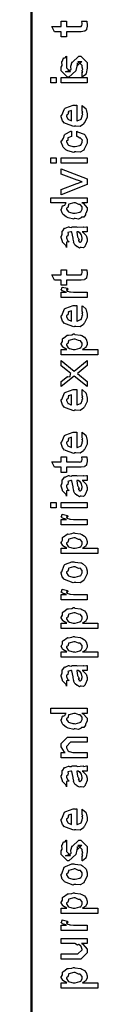
# Model space of a CAD drawing. Extents: x 0.3 to 8, y 0.6 to 11.4.
# Drawn here: x 0.3 to 0.4, y 9.3 to 10.6 of the extents above; entities that cross this region are included whole.
import ezdxf

# ---------------------------------------------------------------- set-up
doc = ezdxf.new("R2010")
doc.units = 0
doc.layers.get('0').update_dxf_attribs({"linetype": 'CONTINUOUS'})

msp = doc.modelspace()

# ---------------------------------------------------------------- linework, layer by layer
at = {"color": 0, "const_width": 0.003333}
msp.add_lwpolyline([(0.314144, 11.3765), (0.314144, 0.594021)], dxfattribs=at)
at = {"color": 0}
for points in [[(0.381636, 10.6142), (0.388581, 10.6142), (0.388743, 10.6131), (0.389232, 10.6101), (0.389232, 10.6092), (0.389232, 10.6078), (0.388472, 10.6038), (0.388364, 10.6035), (0.38831, 10.6028), (0.385976, 10.601), (0.38576, 10.6009), (0.38576, 10.6008), (0.381039, 10.6), (0.379465, 10.6), (0.361236, 10.6), (0.361236, 10.5931), (0.354292, 10.5931), (0.354292, 10.6), (0.345178, 10.6), (0.341489, 10.6072), (0.354292, 10.6072), (0.354292, 10.6142), (0.361236, 10.6142), (0.361236, 10.6072), (0.378164, 10.6072), (0.378815, 10.6072), (0.380876, 10.6074), (0.380985, 10.6074), (0.381201, 10.6074), (0.381744, 10.6086), (0.381853, 10.6087), (0.381961, 10.6087), (0.382288, 10.6105), (0.382288, 10.6111), (0.382288, 10.6111), (0.381744, 10.6138), (0.381636, 10.6142)], [(0.382288, 10.5391), (0.382288, 10.546), (0.382396, 10.5458), (0.383156, 10.5458), (0.382288, 10.5476), (0.382288, 10.5482), (0.382288, 10.5482), (0.383156, 10.5493), (0.382288, 10.5525), (0.382288, 10.5536), (0.382288, 10.5545), (0.376644, 10.5601), (0.378815, 10.5601), (0.381853, 10.5601), (0.376211, 10.5545), (0.376211, 10.5584), (0.375343, 10.5538), (0.373824, 10.5477), (0.373824, 10.5475), (0.364492, 10.5391), (0.362756, 10.5391), (0.354292, 10.5475), (0.354292, 10.5525), (0.354292, 10.5525), (0.355378, 10.5548), (0.354997, 10.5596), (0.35516, 10.5601), (0.355594, 10.5601), (0.35706, 10.5646), (0.357331, 10.5649), (0.357547, 10.5646), (0.359554, 10.5648), (0.360803, 10.5669), (0.361236, 10.5671), (0.361236, 10.5601), (0.361236, 10.5596), (0.361236, 10.5583), (0.361236, 10.5579), (0.361236, 10.5572), (0.361236, 10.5541), (0.361236, 10.5532), (0.361236, 10.5517), (0.366879, 10.546), (0.364058, 10.546), (0.360151, 10.546), (0.365794, 10.5482), (0.365794, 10.5473), (0.366228, 10.5488), (0.36639, 10.5487), (0.367693, 10.5492), (0.366987, 10.553), (0.367096, 10.5536), (0.368832, 10.5595), (0.368832, 10.5586), (0.377729, 10.5671), (0.378164, 10.5671), (0.380768, 10.5671), (0.389232, 10.5586), (0.389232, 10.5536), (0.389232, 10.5511), (0.387767, 10.5439), (0.387496, 10.5434), (0.387332, 10.5425), (0.382829, 10.5392), (0.382288, 10.5391)], [(0.347131, 10.5311), (0.340186, 10.5311), (0.340186, 10.5383), (0.347131, 10.5383), (0.347131, 10.5311)], [(0.389232, 10.5311), (0.354292, 10.5311), (0.354292, 10.5383), (0.389232, 10.5383), (0.389232, 10.5311)], [(0.382288, 10.494), (0.382288, 10.5008), (0.383372, 10.5), (0.387169, 10.4967), (0.387496, 10.4962), (0.387929, 10.4954), (0.389232, 10.4895), (0.389232, 10.4875), (0.389232, 10.4849), (0.385433, 10.4775), (0.384674, 10.4769), (0.384349, 10.4756), (0.379792, 10.4725), (0.373986, 10.473), (0.372088, 10.473), (0.370949, 10.4724), (0.359826, 10.4762), (0.359067, 10.4769), (0.358578, 10.4767), (0.355757, 10.4801), (0.354292, 10.4855), (0.354292, 10.4873), (0.354889, 10.4876), (0.358632, 10.4964), (0.3595, 10.4971), (0.360476, 10.4974), (0.370297, 10.501), (0.373607, 10.501), (0.373607, 10.5009), (0.374746, 10.501), (0.375125, 10.501), (0.375125, 10.4801), (0.375722, 10.4801), (0.380225, 10.482), (0.380551, 10.4823), (0.381147, 10.4824), (0.382288, 10.4862), (0.382288, 10.4875), (0.382342, 10.4875), (0.383156, 10.4886), (0.382288, 10.4905), (0.382288, 10.4912), (0.382342, 10.4911), (0.383156, 10.4913), (0.382288, 10.4933), (0.382288, 10.494)], [(0.368181, 10.4801), (0.368181, 10.494), (0.368181, 10.494), (0.36384, 10.4925), (0.363624, 10.4923), (0.363949, 10.4915), (0.363299, 10.4884), (0.361236, 10.4874), (0.361236, 10.4871), (0.361236, 10.486), (0.362864, 10.4826), (0.36319, 10.4823), (0.364113, 10.4819), (0.366933, 10.4805), (0.367856, 10.4801), (0.368181, 10.4801)], [(0.375125, 10.4591), (0.375125, 10.466), (0.376265, 10.4653), (0.384892, 10.4621), (0.385542, 10.4615), (0.386464, 10.4607), (0.389232, 10.4548), (0.389232, 10.4528), (0.389232, 10.4501), (0.385596, 10.4426), (0.384892, 10.4419), (0.384565, 10.4406), (0.3799, 10.4376), (0.373878, 10.438), (0.371871, 10.438), (0.371219, 10.4374), (0.362972, 10.4395), (0.362322, 10.4398), (0.362322, 10.4398), (0.360368, 10.4409), (0.356571, 10.4446), (0.356246, 10.4452), (0.356354, 10.4458), (0.354292, 10.4512), (0.354292, 10.453), (0.35516, 10.4532), (0.357222, 10.4568), (0.358361, 10.4611), (0.35885, 10.4617), (0.3595, 10.462), (0.367042, 10.4659), (0.368181, 10.466), (0.368181, 10.4591), (0.368181, 10.4589), (0.363244, 10.457), (0.362972, 10.4567), (0.363299, 10.4561), (0.36319, 10.4534), (0.361236, 10.453), (0.361236, 10.4528), (0.361236, 10.4516), (0.363407, 10.4477), (0.36384, 10.4474), (0.365197, 10.4468), (0.370025, 10.4452), (0.371653, 10.4452), (0.372901, 10.4452), (0.379465, 10.4468), (0.3799, 10.4472), (0.380606, 10.4472), (0.382288, 10.4511), (0.382288, 10.4524), (0.382288, 10.4524), (0.382721, 10.4538), (0.380822, 10.4564), (0.380551, 10.4567), (0.380551, 10.4567), (0.379411, 10.4568), (0.375722, 10.459), (0.375125, 10.4591)], [(0.347131, 10.4231), (0.340186, 10.4231), (0.340186, 10.4303), (0.347131, 10.4303), (0.347131, 10.4231)], [(0.389232, 10.4231), (0.354292, 10.4231), (0.354292, 10.4303), (0.389232, 10.4303), (0.389232, 10.4231)], [(0.389232, 10.3941), (0.354292, 10.3802), (0.354292, 10.3872), (0.375125, 10.3954), (0.375722, 10.3955), (0.381636, 10.3976), (0.382288, 10.3978), (0.382288, 10.3978), (0.376211, 10.3999), (0.37556, 10.4002), (0.354292, 10.4082), (0.354292, 10.4152), (0.389232, 10.4017), (0.389232, 10.3941)], [(0.389232, 10.3693), (0.381853, 10.3693), (0.383697, 10.3688), (0.389232, 10.3629), (0.389232, 10.361), (0.389232, 10.3594), (0.387386, 10.355), (0.387061, 10.3545), (0.386899, 10.3533), (0.384728, 10.3501), (0.381636, 10.35), (0.380985, 10.3497), (0.380985, 10.3491), (0.377621, 10.3475), (0.373118, 10.3482), (0.371653, 10.3482), (0.371111, 10.3476), (0.363407, 10.3494), (0.362756, 10.3497), (0.362756, 10.3497), (0.360694, 10.3505), (0.356787, 10.3537), (0.356463, 10.3543), (0.356463, 10.3543), (0.355432, 10.3558), (0.354292, 10.3597), (0.354292, 10.361), (0.354618, 10.3609), (0.355919, 10.3654), (0.356246, 10.3658), (0.356571, 10.3655), (0.358958, 10.3664), (0.360476, 10.369), (0.361019, 10.3693), (0.340186, 10.3693), (0.340186, 10.3762), (0.389232, 10.3762), (0.389232, 10.3693)], [(0.371653, 10.3554), (0.372847, 10.3553), (0.379249, 10.357), (0.379683, 10.3573), (0.380442, 10.3574), (0.382288, 10.3611), (0.382288, 10.3623), (0.382288, 10.3623), (0.382558, 10.364), (0.380279, 10.3668), (0.3799, 10.3671), (0.3799, 10.3671), (0.377783, 10.3672), (0.373497, 10.3693), (0.372088, 10.3693), (0.371382, 10.3692), (0.364275, 10.3674), (0.36384, 10.3671), (0.364113, 10.3663), (0.363299, 10.3633), (0.361236, 10.3624), (0.361236, 10.3621), (0.361236, 10.361), (0.363407, 10.3576), (0.36384, 10.3573), (0.365197, 10.3568), (0.370025, 10.3554), (0.371653, 10.3554)], [(0.382288, 10.3303), (0.383481, 10.3299), (0.387386, 10.3257), (0.387713, 10.3253), (0.388092, 10.3241), (0.389232, 10.3207), (0.389232, 10.3197), (0.389232, 10.3177), (0.387061, 10.3123), (0.386628, 10.3118), (0.386464, 10.3109), (0.384024, 10.3087), (0.381093, 10.3092), (0.380117, 10.3092), (0.380117, 10.3092), (0.378978, 10.3085), (0.376101, 10.3099), (0.375776, 10.3101), (0.375776, 10.3101), (0.375722, 10.3103), (0.372901, 10.3124), (0.372739, 10.3127), (0.372739, 10.3127), (0.370893, 10.3163), (0.370785, 10.3166), (0.371111, 10.3168), (0.370189, 10.3206), (0.370135, 10.3212), (0.370406, 10.3218), (0.368344, 10.3298), (0.368181, 10.3303), (0.368181, 10.3303), (0.367367, 10.3303), (0.367096, 10.3303), (0.367096, 10.3303), (0.363136, 10.3292), (0.362972, 10.329), (0.363353, 10.3282), (0.36319, 10.325), (0.361236, 10.3239), (0.361236, 10.3236), (0.361236, 10.3224), (0.362485, 10.3188), (0.362756, 10.3186), (0.363299, 10.3184), (0.364708, 10.3169), (0.361725, 10.3165), (0.361236, 10.3164), (0.361236, 10.3092), (0.361236, 10.3092), (0.360803, 10.3116), (0.360368, 10.3118), (0.360368, 10.3118), (0.356028, 10.3163), (0.355811, 10.3168), (0.356028, 10.3173), (0.354292, 10.3226), (0.354292, 10.3244), (0.354564, 10.3244), (0.355486, 10.3272), (0.355378, 10.3307), (0.355594, 10.3312), (0.3563, 10.3315), (0.358686, 10.3351), (0.359067, 10.3353), (0.359608, 10.3351), (0.363949, 10.3369), (0.364492, 10.337), (0.365251, 10.3366), (0.367964, 10.3363), (0.368778, 10.3372), (0.369049, 10.3372), (0.374692, 10.3372), (0.375722, 10.3366), (0.383589, 10.3372), (0.383589, 10.3372), (0.384511, 10.3366), (0.388037, 10.3372), (0.389232, 10.3372), (0.389232, 10.3303), (0.388689, 10.3302), (0.38386, 10.3303), (0.382288, 10.3303)], [(0.375125, 10.3303), (0.375289, 10.3298), (0.376319, 10.3235), (0.376428, 10.3227), (0.377079, 10.3221), (0.378272, 10.3194), (0.377025, 10.3188), (0.377079, 10.3188), (0.377567, 10.3186), (0.378924, 10.3174), (0.377947, 10.3171), (0.377947, 10.3171), (0.378326, 10.3169), (0.37914, 10.3164), (0.379465, 10.3164), (0.3799, 10.3164), (0.381256, 10.3175), (0.381419, 10.3177), (0.38169, 10.3177), (0.382288, 10.3208), (0.382288, 10.3218), (0.382288, 10.3218), (0.381365, 10.3261), (0.381201, 10.3264), (0.381201, 10.3264), (0.381093, 10.3269), (0.379194, 10.3293), (0.379032, 10.3294), (0.37914, 10.3292), (0.37914, 10.3284), (0.376915, 10.3303), (0.376211, 10.3303), (0.375125, 10.3303)], [(0.381636, 10.2792), (0.388581, 10.2792), (0.388743, 10.2782), (0.389232, 10.2752), (0.389232, 10.2742), (0.389232, 10.2728), (0.388472, 10.2689), (0.388364, 10.2686), (0.38831, 10.2679), (0.385976, 10.2661), (0.38576, 10.266), (0.38576, 10.2658), (0.381039, 10.2651), (0.379465, 10.2651), (0.361236, 10.2651), (0.361236, 10.2582), (0.354292, 10.2582), (0.354292, 10.2651), (0.345178, 10.2651), (0.341489, 10.2723), (0.354292, 10.2723), (0.354292, 10.2792), (0.361236, 10.2792), (0.361236, 10.2723), (0.378164, 10.2723), (0.378815, 10.2722), (0.380876, 10.2725), (0.380985, 10.2725), (0.381201, 10.2725), (0.381744, 10.2737), (0.381853, 10.2738), (0.381961, 10.2738), (0.382288, 10.2756), (0.382288, 10.2762), (0.382288, 10.2762), (0.381744, 10.2789), (0.381636, 10.2792)], [(0.389232, 10.2418), (0.354292, 10.2418), (0.354292, 10.249), (0.361236, 10.249), (0.360532, 10.2491), (0.355811, 10.2508), (0.355594, 10.2509), (0.355594, 10.2509), (0.354292, 10.2522), (0.354292, 10.2527), (0.35451, 10.2526), (0.355378, 10.2556), (0.355594, 10.2559), (0.362539, 10.2544), (0.36281, 10.2541), (0.363136, 10.2526), (0.361236, 10.2524), (0.361236, 10.2524), (0.361236, 10.252), (0.362104, 10.2506), (0.362322, 10.2505), (0.363026, 10.2503), (0.365251, 10.2496), (0.365306, 10.2494), (0.36536, 10.2494), (0.366663, 10.2492), (0.370568, 10.249), (0.371871, 10.249), (0.389232, 10.249), (0.389232, 10.2418)], [(0.382288, 10.2239), (0.382288, 10.2306), (0.383372, 10.2299), (0.387169, 10.2266), (0.387496, 10.2261), (0.387929, 10.2253), (0.389232, 10.2193), (0.389232, 10.2174), (0.389232, 10.2147), (0.385433, 10.2074), (0.384674, 10.2068), (0.384349, 10.2055), (0.379792, 10.2024), (0.373986, 10.2028), (0.372088, 10.2028), (0.370949, 10.2023), (0.359826, 10.2061), (0.359067, 10.2068), (0.358578, 10.2066), (0.355757, 10.21), (0.354292, 10.2154), (0.354292, 10.2172), (0.354889, 10.2175), (0.358632, 10.2263), (0.3595, 10.2269), (0.360476, 10.2273), (0.370297, 10.2308), (0.373607, 10.2308), (0.373607, 10.2307), (0.374746, 10.2308), (0.375125, 10.2308), (0.375125, 10.21), (0.375722, 10.21), (0.380225, 10.2119), (0.380551, 10.2122), (0.381147, 10.2122), (0.382288, 10.2161), (0.382288, 10.2174), (0.382342, 10.2173), (0.383156, 10.2184), (0.382288, 10.2204), (0.382288, 10.2211), (0.382342, 10.221), (0.383156, 10.2212), (0.382288, 10.2232), (0.382288, 10.2239)], [(0.368181, 10.21), (0.368181, 10.2239), (0.368181, 10.2239), (0.36384, 10.2224), (0.363624, 10.2222), (0.363949, 10.2214), (0.363299, 10.2183), (0.361236, 10.2173), (0.361236, 10.217), (0.361236, 10.2159), (0.362864, 10.2125), (0.36319, 10.2122), (0.364113, 10.2118), (0.366933, 10.2103), (0.367856, 10.21), (0.368181, 10.21)], [(0.403338, 10.1646), (0.354292, 10.1646), (0.354292, 10.1718), (0.361671, 10.1718), (0.361671, 10.1718), (0.356517, 10.1749), (0.356246, 10.1752), (0.356354, 10.1753), (0.354292, 10.179), (0.354292, 10.1802), (0.35451, 10.1802), (0.355703, 10.1826), (0.356082, 10.1862), (0.356463, 10.1867), (0.357222, 10.1871), (0.36205, 10.1909), (0.362756, 10.1911), (0.364113, 10.1909), (0.368453, 10.1915), (0.370676, 10.1926), (0.371436, 10.1926), (0.372629, 10.192), (0.380063, 10.1911), (0.380768, 10.1909), (0.381961, 10.1903), (0.385433, 10.1882), (0.386682, 10.1866), (0.387061, 10.1861), (0.387604, 10.1855), (0.389232, 10.181), (0.389232, 10.1796), (0.389232, 10.1784), (0.387767, 10.1753), (0.387496, 10.175), (0.387278, 10.1744), (0.383372, 10.172), (0.382938, 10.1718), (0.403338, 10.1718), (0.403338, 10.1646)], [(0.371871, 10.1718), (0.373064, 10.1717), (0.379465, 10.1734), (0.3799, 10.1737), (0.380606, 10.1738), (0.382288, 10.1773), (0.382288, 10.1785), (0.382288, 10.1785), (0.382504, 10.1803), (0.380117, 10.1832), (0.379683, 10.1835), (0.379683, 10.1835), (0.377567, 10.1836), (0.373118, 10.1857), (0.371653, 10.1857), (0.371057, 10.1856), (0.364275, 10.1838), (0.36384, 10.1835), (0.364113, 10.1827), (0.363299, 10.1798), (0.361236, 10.179), (0.361236, 10.1787), (0.361236, 10.1776), (0.363569, 10.174), (0.364058, 10.1737), (0.365414, 10.1732), (0.370243, 10.1718), (0.371871, 10.1718)], [(0.389232, 10.1217), (0.371653, 10.1358), (0.354292, 10.1217), (0.354292, 10.1286), (0.362539, 10.1351), (0.363244, 10.1348), (0.36639, 10.1354), (0.366879, 10.1389), (0.367313, 10.1393), (0.367313, 10.1393), (0.36281, 10.1427), (0.362539, 10.143), (0.354292, 10.1497), (0.354292, 10.1566), (0.371653, 10.1425), (0.389232, 10.1566), (0.389232, 10.1499), (0.378164, 10.141), (0.376211, 10.1393), (0.389232, 10.1286), (0.389232, 10.1217)], [(0.382288, 10.1107), (0.382288, 10.1175), (0.383372, 10.1167), (0.387169, 10.1134), (0.387496, 10.1129), (0.387929, 10.1121), (0.389232, 10.1062), (0.389232, 10.1042), (0.389232, 10.1016), (0.385433, 10.0942), (0.384674, 10.0936), (0.384349, 10.0923), (0.379792, 10.0893), (0.373986, 10.0897), (0.372088, 10.0897), (0.370949, 10.0891), (0.359826, 10.0929), (0.359067, 10.0936), (0.358578, 10.0934), (0.355757, 10.0968), (0.354292, 10.1022), (0.354292, 10.104), (0.354889, 10.1043), (0.358632, 10.1131), (0.3595, 10.1138), (0.360476, 10.1142), (0.370297, 10.1177), (0.373607, 10.1177), (0.373607, 10.1176), (0.374746, 10.1177), (0.375125, 10.1177), (0.375125, 10.0968), (0.375722, 10.0968), (0.380225, 10.0987), (0.380551, 10.099), (0.381147, 10.0991), (0.382288, 10.1029), (0.382288, 10.1042), (0.382342, 10.1042), (0.383156, 10.1053), (0.382288, 10.1072), (0.382288, 10.1079), (0.382342, 10.1078), (0.383156, 10.108), (0.382288, 10.11), (0.382288, 10.1107)], [(0.368181, 10.0968), (0.368181, 10.1107), (0.368181, 10.1107), (0.36384, 10.1092), (0.363624, 10.109), (0.363949, 10.1082), (0.363299, 10.1051), (0.361236, 10.1041), (0.361236, 10.1038), (0.361236, 10.1027), (0.362864, 10.0993), (0.36319, 10.099), (0.364113, 10.0986), (0.366933, 10.0972), (0.367856, 10.0968), (0.368181, 10.0968)], [(0.382288, 10.0533), (0.382288, 10.06), (0.383372, 10.0592), (0.387169, 10.056), (0.387496, 10.0554), (0.387929, 10.0546), (0.389232, 10.0487), (0.389232, 10.0468), (0.389232, 10.0441), (0.385433, 10.0368), (0.384674, 10.0361), (0.384349, 10.0348), (0.379792, 10.0318), (0.373986, 10.0322), (0.372088, 10.0322), (0.370949, 10.0316), (0.359826, 10.0355), (0.359067, 10.0361), (0.358578, 10.036), (0.355757, 10.0394), (0.354292, 10.0448), (0.354292, 10.0466), (0.354889, 10.0469), (0.358632, 10.0557), (0.3595, 10.0563), (0.360476, 10.0567), (0.370297, 10.0602), (0.373607, 10.0602), (0.373607, 10.0601), (0.374746, 10.0602), (0.375125, 10.0602), (0.375125, 10.0394), (0.375722, 10.0394), (0.380225, 10.0412), (0.380551, 10.0416), (0.381147, 10.0416), (0.382288, 10.0455), (0.382288, 10.0468), (0.382342, 10.0467), (0.383156, 10.0478), (0.382288, 10.0497), (0.382288, 10.0505), (0.382342, 10.0503), (0.383156, 10.0506), (0.382288, 10.0526), (0.382288, 10.0533)], [(0.368181, 10.0394), (0.368181, 10.0533), (0.368181, 10.0533), (0.36384, 10.0518), (0.363624, 10.0515), (0.363949, 10.0507), (0.363299, 10.0477), (0.361236, 10.0467), (0.361236, 10.0463), (0.361236, 10.0453), (0.362864, 10.0419), (0.36319, 10.0416), (0.364113, 10.0412), (0.366933, 10.0397), (0.367856, 10.0394), (0.368181, 10.0394)], [(0.381636, 10.0269), (0.388581, 10.0269), (0.388743, 10.0258), (0.389232, 10.0229), (0.389232, 10.0219), (0.389232, 10.0205), (0.388472, 10.0166), (0.388364, 10.0163), (0.38831, 10.0156), (0.385976, 10.0138), (0.38576, 10.0137), (0.38576, 10.0135), (0.381039, 10.0128), (0.379465, 10.0128), (0.361236, 10.0128), (0.361236, 10.0059), (0.354292, 10.0059), (0.354292, 10.0128), (0.345178, 10.0128), (0.341489, 10.02), (0.354292, 10.02), (0.354292, 10.0269), (0.361236, 10.0269), (0.361236, 10.02), (0.378164, 10.02), (0.378815, 10.0199), (0.380876, 10.0201), (0.380985, 10.0202), (0.381201, 10.0202), (0.381744, 10.0213), (0.381853, 10.0215), (0.381961, 10.0215), (0.382288, 10.0233), (0.382288, 10.0239), (0.382288, 10.0239), (0.381744, 10.0266), (0.381636, 10.0269)], [(0.382288, 9.9949), (0.383481, 9.99451), (0.387386, 9.99035), (0.387713, 9.9899), (0.388092, 9.98872), (0.389232, 9.98535), (0.389232, 9.98426), (0.389232, 9.98232), (0.387061, 9.97689), (0.386628, 9.97646), (0.386464, 9.97553), (0.384024, 9.97325), (0.381093, 9.97385), (0.380117, 9.97385), (0.380117, 9.97385), (0.378978, 9.97314), (0.376101, 9.97456), (0.375776, 9.97472), (0.375776, 9.97472), (0.375722, 9.97487), (0.372901, 9.97706), (0.372739, 9.97732), (0.372739, 9.97732), (0.370893, 9.98085), (0.370785, 9.98122), (0.371111, 9.98144), (0.370189, 9.98525), (0.370135, 9.98579), (0.370406, 9.98639), (0.368344, 9.99436), (0.368181, 9.9949), (0.368181, 9.9949), (0.367367, 9.9949), (0.367096, 9.9949), (0.367096, 9.9949), (0.363136, 9.99382), (0.362972, 9.9936), (0.363353, 9.99278), (0.36319, 9.98964), (0.361236, 9.9885), (0.361236, 9.98817), (0.361236, 9.98699), (0.362485, 9.98346), (0.362756, 9.98318), (0.363299, 9.98296), (0.364708, 9.98156), (0.361725, 9.98112), (0.361236, 9.98101), (0.361236, 9.97385), (0.361236, 9.97385), (0.360803, 9.97618), (0.360368, 9.97646), (0.360368, 9.97646), (0.356028, 9.9809), (0.355811, 9.98144), (0.356028, 9.98193), (0.354292, 9.98725), (0.354292, 9.98904), (0.354564, 9.98904), (0.355486, 9.99175), (0.355378, 9.99533), (0.355594, 9.99576), (0.3563, 9.99615), (0.358686, 9.99968), (0.359067, 9.99989), (0.359608, 9.99968), (0.363949, 10.0015), (0.364492, 10.0016), (0.365251, 10.0013), (0.367964, 10.0009), (0.368778, 10.0018), (0.369049, 10.0018), (0.374692, 10.0018), (0.375722, 10.0013), (0.383589, 10.0018), (0.383589, 10.0018), (0.384511, 10.0013), (0.388037, 10.0018), (0.389232, 10.0018), (0.389232, 9.9949), (0.388689, 9.99485), (0.38386, 9.9949), (0.382288, 9.9949)], [(0.375125, 9.9949), (0.375289, 9.99442), (0.376319, 9.98813), (0.376428, 9.98731), (0.377079, 9.98671), (0.378272, 9.98406), (0.377025, 9.9834), (0.377079, 9.9834), (0.377567, 9.98318), (0.378924, 9.98204), (0.377947, 9.98167), (0.377947, 9.98167), (0.378326, 9.98156), (0.37914, 9.98101), (0.379465, 9.98101), (0.3799, 9.98101), (0.381256, 9.9821), (0.381419, 9.98232), (0.38169, 9.98232), (0.382288, 9.9854), (0.382288, 9.98643), (0.382288, 9.98643), (0.381365, 9.99067), (0.381201, 9.991), (0.381201, 9.991), (0.381093, 9.99154), (0.379194, 9.99388), (0.379032, 9.99403), (0.37914, 9.99382), (0.37914, 9.993), (0.376915, 9.9949), (0.376211, 9.9949), (0.375125, 9.9949)], [(0.347131, 9.95833), (0.340186, 9.95833), (0.340186, 9.9655), (0.347131, 9.9655), (0.347131, 9.95833)], [(0.389232, 9.95833), (0.354292, 9.95833), (0.354292, 9.9655), (0.389232, 9.9655), (0.389232, 9.95833)], [(0.389232, 9.93539), (0.354292, 9.93539), (0.354292, 9.94254), (0.361236, 9.94254), (0.360532, 9.94271), (0.355811, 9.94433), (0.355594, 9.9445), (0.355594, 9.9445), (0.354292, 9.94581), (0.354292, 9.94624), (0.35451, 9.94618), (0.355378, 9.94922), (0.355594, 9.94949), (0.362539, 9.94797), (0.36281, 9.94769), (0.363136, 9.94618), (0.361236, 9.94601), (0.361236, 9.94601), (0.361236, 9.94553), (0.362104, 9.94417), (0.362322, 9.94407), (0.363026, 9.9439), (0.365251, 9.94319), (0.365306, 9.94299), (0.36536, 9.94299), (0.366663, 9.94282), (0.370568, 9.94254), (0.371871, 9.94254), (0.389232, 9.94254), (0.389232, 9.93539)], [(0.403338, 9.89643), (0.354292, 9.89643), (0.354292, 9.9036), (0.361671, 9.9036), (0.361671, 9.9036), (0.356517, 9.90674), (0.356246, 9.90707), (0.356354, 9.90712), (0.354292, 9.91081), (0.354292, 9.91206), (0.35451, 9.912), (0.355703, 9.91439), (0.356082, 9.91808), (0.356463, 9.91857), (0.357222, 9.91894), (0.36205, 9.92269), (0.362756, 9.9229), (0.364113, 9.92275), (0.368453, 9.92333), (0.370676, 9.92443), (0.371436, 9.92443), (0.372629, 9.92383), (0.380063, 9.92296), (0.380768, 9.92269), (0.381961, 9.9221), (0.385433, 9.92003), (0.386682, 9.91846), (0.387061, 9.91792), (0.387604, 9.91732), (0.389232, 9.91287), (0.389232, 9.9114), (0.389232, 9.91026), (0.387767, 9.90717), (0.387496, 9.90685), (0.387278, 9.90619), (0.383372, 9.90381), (0.382938, 9.9036), (0.403338, 9.9036), (0.403338, 9.89643)], [(0.371871, 9.9036), (0.373064, 9.90354), (0.379465, 9.90522), (0.3799, 9.90554), (0.380606, 9.9056), (0.382288, 9.90912), (0.382288, 9.91032), (0.382288, 9.91032), (0.382504, 9.91217), (0.380117, 9.91499), (0.379683, 9.91531), (0.379683, 9.91531), (0.377567, 9.91542), (0.373118, 9.91749), (0.371653, 9.91749), (0.371057, 9.91743), (0.364275, 9.91564), (0.36384, 9.91531), (0.364113, 9.91456), (0.363299, 9.91163), (0.361236, 9.91081), (0.361236, 9.91054), (0.361236, 9.90944), (0.363569, 9.90588), (0.364058, 9.90554), (0.365414, 9.905), (0.370243, 9.9036), (0.371871, 9.9036)], [(0.371653, 9.85747), (0.370406, 9.85688), (0.35874, 9.86128), (0.357982, 9.86203), (0.357982, 9.86203), (0.355649, 9.8649), (0.354292, 9.8699), (0.354292, 9.87158), (0.354889, 9.87196), (0.35809, 9.88092), (0.35885, 9.88157), (0.359826, 9.88194), (0.368344, 9.88547), (0.371219, 9.88547), (0.372629, 9.88488), (0.380768, 9.884), (0.381419, 9.88374), (0.382667, 9.88297), (0.386899, 9.87929), (0.387278, 9.87875), (0.387767, 9.87815), (0.389232, 9.87321), (0.389232, 9.87158), (0.389232, 9.86903), (0.385596, 9.86203), (0.384892, 9.86139), (0.384565, 9.86003), (0.379846, 9.85704), (0.373661, 9.85747), (0.371653, 9.85747)], [(0.371653, 9.86464), (0.372847, 9.86458), (0.379249, 9.86626), (0.379683, 9.8666), (0.380442, 9.86664), (0.382288, 9.87033), (0.382288, 9.87158), (0.382288, 9.87158), (0.382504, 9.87343), (0.380117, 9.87625), (0.379683, 9.87657), (0.379683, 9.87657), (0.377513, 9.87646), (0.372956, 9.87853), (0.371436, 9.87853), (0.370893, 9.87847), (0.364275, 9.87668), (0.36384, 9.87636), (0.364113, 9.8756), (0.363299, 9.87267), (0.361236, 9.87185), (0.361236, 9.87158), (0.361236, 9.87044), (0.363407, 9.86692), (0.36384, 9.8666), (0.365197, 9.86604), (0.370025, 9.86464), (0.371653, 9.86464)], [(0.389232, 9.83415), (0.354292, 9.83415), (0.354292, 9.84131), (0.361236, 9.84131), (0.360532, 9.84147), (0.355811, 9.8431), (0.355594, 9.84326), (0.355594, 9.84326), (0.354292, 9.84457), (0.354292, 9.845), (0.35451, 9.84494), (0.355378, 9.84799), (0.355594, 9.84825), (0.362539, 9.84674), (0.36281, 9.84646), (0.363136, 9.84494), (0.361236, 9.84478), (0.361236, 9.84478), (0.361236, 9.84429), (0.362104, 9.84293), (0.362322, 9.84283), (0.363026, 9.84267), (0.365251, 9.84196), (0.365306, 9.84174), (0.36536, 9.84174), (0.366663, 9.84158), (0.370568, 9.84131), (0.371871, 9.84131), (0.389232, 9.84131), (0.389232, 9.83415)], [(0.403338, 9.79551), (0.354292, 9.79551), (0.354292, 9.80268), (0.361671, 9.80268), (0.361671, 9.80268), (0.356517, 9.80583), (0.356246, 9.80615), (0.356354, 9.80621), (0.354292, 9.8099), (0.354292, 9.81114), (0.35451, 9.81108), (0.355703, 9.81347), (0.356082, 9.81717), (0.356463, 9.81765), (0.357222, 9.81803), (0.36205, 9.82178), (0.362756, 9.822), (0.364113, 9.82183), (0.368453, 9.82243), (0.370676, 9.82351), (0.371436, 9.82351), (0.372629, 9.82292), (0.380063, 9.82206), (0.380768, 9.82178), (0.381961, 9.82118), (0.385433, 9.81912), (0.386682, 9.81754), (0.387061, 9.817), (0.387604, 9.8164), (0.389232, 9.81196), (0.389232, 9.81049), (0.389232, 9.80935), (0.387767, 9.80626), (0.387496, 9.80593), (0.387278, 9.80528), (0.383372, 9.8029), (0.382938, 9.80268), (0.403338, 9.80268), (0.403338, 9.79551)], [(0.371871, 9.80268), (0.373064, 9.80263), (0.379465, 9.80431), (0.3799, 9.80464), (0.380606, 9.80469), (0.382288, 9.80821), (0.382288, 9.8094), (0.382288, 9.8094), (0.382504, 9.81125), (0.380117, 9.81407), (0.379683, 9.8144), (0.379683, 9.8144), (0.377567, 9.81451), (0.373118, 9.81657), (0.371653, 9.81657), (0.371057, 9.81651), (0.364275, 9.81472), (0.36384, 9.8144), (0.364113, 9.81364), (0.363299, 9.81071), (0.361236, 9.8099), (0.361236, 9.80963), (0.361236, 9.80854), (0.363569, 9.80496), (0.364058, 9.80464), (0.365414, 9.8041), (0.370243, 9.80268), (0.371871, 9.80268)], [(0.403338, 9.75657), (0.354292, 9.75657), (0.354292, 9.76372), (0.361671, 9.76372), (0.361671, 9.76372), (0.356517, 9.76688), (0.356246, 9.76719), (0.356354, 9.76725), (0.354292, 9.77094), (0.354292, 9.77219), (0.35451, 9.77214), (0.355703, 9.77453), (0.356082, 9.77821), (0.356463, 9.77869), (0.357222, 9.77908), (0.36205, 9.78282), (0.362756, 9.78304), (0.364113, 9.78288), (0.368453, 9.78347), (0.370676, 9.78456), (0.371436, 9.78456), (0.372629, 9.78396), (0.380063, 9.7831), (0.380768, 9.78282), (0.381961, 9.78222), (0.385433, 9.78017), (0.386682, 9.7786), (0.387061, 9.77806), (0.387604, 9.77746), (0.389232, 9.773), (0.389232, 9.77154), (0.389232, 9.7704), (0.387767, 9.76731), (0.387496, 9.76699), (0.387278, 9.76633), (0.383372, 9.76394), (0.382938, 9.76372), (0.403338, 9.76372), (0.403338, 9.75657)], [(0.371871, 9.76372), (0.373064, 9.76367), (0.379465, 9.76535), (0.3799, 9.76568), (0.380606, 9.76574), (0.382288, 9.76926), (0.382288, 9.77046), (0.382288, 9.77046), (0.382504, 9.77229), (0.380117, 9.77513), (0.379683, 9.77544), (0.379683, 9.77544), (0.377567, 9.77556), (0.373118, 9.77761), (0.371653, 9.77761), (0.371057, 9.77756), (0.364275, 9.77576), (0.36384, 9.77544), (0.364113, 9.77468), (0.363299, 9.77175), (0.361236, 9.77094), (0.361236, 9.77067), (0.361236, 9.76958), (0.363569, 9.766), (0.364058, 9.76568), (0.365414, 9.76514), (0.370243, 9.76372), (0.371871, 9.76372)], [(0.382288, 9.73867), (0.383481, 9.73828), (0.387386, 9.7341), (0.387713, 9.73367), (0.388092, 9.73247), (0.389232, 9.72911), (0.389232, 9.72803), (0.389232, 9.72607), (0.387061, 9.72065), (0.386628, 9.72021), (0.386464, 9.71929), (0.384024, 9.71701), (0.381093, 9.71761), (0.380117, 9.71761), (0.380117, 9.71761), (0.378978, 9.7169), (0.376101, 9.71832), (0.375776, 9.71847), (0.375776, 9.71847), (0.375722, 9.71864), (0.372901, 9.72081), (0.372739, 9.72108), (0.372739, 9.72108), (0.370893, 9.72461), (0.370785, 9.72499), (0.371111, 9.72521), (0.370189, 9.729), (0.370135, 9.72954), (0.370406, 9.73014), (0.368344, 9.73813), (0.368181, 9.73867), (0.368181, 9.73867), (0.367367, 9.73867), (0.367096, 9.73867), (0.367096, 9.73867), (0.363136, 9.73757), (0.362972, 9.73736), (0.363353, 9.73654), (0.36319, 9.7334), (0.361236, 9.73226), (0.361236, 9.73193), (0.361236, 9.73074), (0.362485, 9.72721), (0.362756, 9.72694), (0.363299, 9.72672), (0.364708, 9.72532), (0.361725, 9.72487), (0.361236, 9.72478), (0.361236, 9.71761), (0.361236, 9.71761), (0.360803, 9.71994), (0.360368, 9.72021), (0.360368, 9.72021), (0.356028, 9.72467), (0.355811, 9.72521), (0.356028, 9.72569), (0.354292, 9.73101), (0.354292, 9.73281), (0.354564, 9.73281), (0.355486, 9.73551), (0.355378, 9.7391), (0.355594, 9.73953), (0.3563, 9.7399), (0.358686, 9.74343), (0.359067, 9.74365), (0.359608, 9.74343), (0.363949, 9.74528), (0.364492, 9.74539), (0.365251, 9.74501), (0.367964, 9.74468), (0.368778, 9.74561), (0.369049, 9.74561), (0.374692, 9.74561), (0.375722, 9.74501), (0.383589, 9.74561), (0.383589, 9.74561), (0.384511, 9.74501), (0.388037, 9.74561), (0.389232, 9.74561), (0.389232, 9.73867), (0.388689, 9.73861), (0.38386, 9.73867), (0.382288, 9.73867)], [(0.375125, 9.73867), (0.375289, 9.73817), (0.376319, 9.73188), (0.376428, 9.73107), (0.377079, 9.73047), (0.378272, 9.72781), (0.377025, 9.72715), (0.377079, 9.72715), (0.377567, 9.72694), (0.378924, 9.72581), (0.377947, 9.72542), (0.377947, 9.72542), (0.378326, 9.72532), (0.37914, 9.72478), (0.379465, 9.72478), (0.3799, 9.72478), (0.381256, 9.72586), (0.381419, 9.72607), (0.38169, 9.72607), (0.382288, 9.72917), (0.382288, 9.73019), (0.382288, 9.73019), (0.381365, 9.73443), (0.381201, 9.73475), (0.381201, 9.73475), (0.381093, 9.73529), (0.379194, 9.73763), (0.379032, 9.73779), (0.37914, 9.73757), (0.37914, 9.73676), (0.376915, 9.73867), (0.376211, 9.73867), (0.375125, 9.73867)], [(0.389232, 9.68093), (0.381853, 9.68093), (0.383697, 9.68044), (0.389232, 9.67458), (0.389232, 9.67269), (0.389232, 9.67106), (0.387386, 9.66667), (0.387061, 9.66618), (0.386899, 9.66504), (0.384728, 9.66178), (0.381636, 9.66168), (0.380985, 9.6614), (0.380985, 9.66081), (0.377621, 9.65918), (0.373118, 9.65989), (0.371653, 9.65989), (0.371111, 9.65929), (0.363407, 9.66114), (0.362756, 9.6614), (0.362756, 9.6614), (0.360694, 9.66222), (0.356787, 9.66542), (0.356463, 9.66596), (0.356463, 9.66596), (0.355432, 9.66749), (0.354292, 9.67139), (0.354292, 9.67269), (0.354618, 9.67264), (0.355919, 9.67708), (0.356246, 9.67746), (0.356571, 9.67719), (0.358958, 9.67806), (0.360476, 9.68072), (0.361019, 9.68093), (0.340186, 9.68093), (0.340186, 9.68787), (0.389232, 9.68787), (0.389232, 9.68093)], [(0.371653, 9.66704), (0.372847, 9.66699), (0.379249, 9.66868), (0.379683, 9.669), (0.380442, 9.66911), (0.382288, 9.67275), (0.382288, 9.67399), (0.382288, 9.67399), (0.382558, 9.67567), (0.380279, 9.67844), (0.3799, 9.67876), (0.3799, 9.67876), (0.377783, 9.67888), (0.373497, 9.68093), (0.372088, 9.68093), (0.371382, 9.68088), (0.364275, 9.6791), (0.36384, 9.67876), (0.364113, 9.678), (0.363299, 9.67503), (0.361236, 9.67404), (0.361236, 9.67378), (0.361236, 9.67269), (0.363407, 9.66932), (0.36384, 9.669), (0.365197, 9.66846), (0.370025, 9.66704), (0.371653, 9.66704)], [(0.389232, 9.62093), (0.354292, 9.62093), (0.354292, 9.6281), (0.359283, 9.6281), (0.358632, 9.62864), (0.354292, 9.63569), (0.354292, 9.63807), (0.354292, 9.64046), (0.362756, 9.64893), (0.368181, 9.64893), (0.389232, 9.64893), (0.389232, 9.64199), (0.3697, 9.64199), (0.366879, 9.64199), (0.361236, 9.63633), (0.361236, 9.6359), (0.361236, 9.63465), (0.363026, 9.63064), (0.363407, 9.63026), (0.364762, 9.62967), (0.369917, 9.6281), (0.371653, 9.6281), (0.389232, 9.6281), (0.389232, 9.62093)], [(0.382288, 9.60303), (0.383481, 9.60265), (0.387386, 9.59847), (0.387713, 9.59804), (0.388092, 9.59685), (0.389232, 9.59347), (0.389232, 9.59239), (0.389232, 9.59044), (0.387061, 9.58501), (0.386628, 9.58458), (0.386464, 9.58365), (0.384024, 9.58138), (0.381093, 9.58197), (0.380117, 9.58197), (0.380117, 9.58197), (0.378978, 9.58128), (0.376101, 9.58268), (0.375776, 9.58285), (0.375776, 9.58285), (0.375722, 9.58301), (0.372901, 9.58518), (0.372739, 9.58544), (0.372739, 9.58544), (0.370893, 9.58897), (0.370785, 9.58936), (0.371111, 9.58957), (0.370189, 9.59338), (0.370135, 9.59392), (0.370406, 9.59451), (0.368344, 9.60249), (0.368181, 9.60303), (0.368181, 9.60303), (0.367367, 9.60303), (0.367096, 9.60303), (0.367096, 9.60303), (0.363136, 9.60194), (0.362972, 9.60172), (0.363353, 9.60092), (0.36319, 9.59776), (0.361236, 9.59662), (0.361236, 9.59631), (0.361236, 9.59511), (0.362485, 9.59158), (0.362756, 9.59131), (0.363299, 9.5911), (0.364708, 9.58968), (0.361725, 9.58925), (0.361236, 9.58914), (0.361236, 9.58197), (0.361236, 9.58197), (0.360803, 9.58431), (0.360368, 9.58458), (0.360368, 9.58458), (0.356028, 9.58903), (0.355811, 9.58957), (0.356028, 9.59006), (0.354292, 9.59538), (0.354292, 9.59717), (0.354564, 9.59717), (0.355486, 9.59987), (0.355378, 9.60346), (0.355594, 9.60389), (0.3563, 9.60428), (0.358686, 9.60781), (0.359067, 9.60801), (0.359608, 9.60781), (0.363949, 9.60965), (0.364492, 9.60975), (0.365251, 9.60938), (0.367964, 9.60906), (0.368778, 9.60997), (0.369049, 9.60997), (0.374692, 9.60997), (0.375722, 9.60938), (0.383589, 9.60997), (0.383589, 9.60997), (0.384511, 9.60938), (0.388037, 9.60997), (0.389232, 9.60997), (0.389232, 9.60303), (0.388689, 9.60297), (0.38386, 9.60303), (0.382288, 9.60303)], [(0.375125, 9.60303), (0.375289, 9.60254), (0.376319, 9.59625), (0.376428, 9.59543), (0.377079, 9.59483), (0.378272, 9.59218), (0.377025, 9.59153), (0.377079, 9.59153), (0.377567, 9.59131), (0.378924, 9.59017), (0.377947, 9.58979), (0.377947, 9.58979), (0.378326, 9.58968), (0.37914, 9.58914), (0.379465, 9.58914), (0.3799, 9.58914), (0.381256, 9.59022), (0.381419, 9.59044), (0.38169, 9.59044), (0.382288, 9.59353), (0.382288, 9.59457), (0.382288, 9.59457), (0.381365, 9.59879), (0.381201, 9.59913), (0.381201, 9.59913), (0.381093, 9.59967), (0.379194, 9.602), (0.379032, 9.60215), (0.37914, 9.60194), (0.37914, 9.60113), (0.376915, 9.60303), (0.376211, 9.60303), (0.375125, 9.60303)], [(0.382288, 9.54508), (0.382288, 9.55181), (0.383372, 9.55106), (0.387169, 9.54779), (0.387496, 9.54725), (0.387929, 9.54644), (0.389232, 9.54053), (0.389232, 9.53857), (0.389232, 9.53592), (0.385433, 9.5286), (0.384674, 9.52794), (0.384349, 9.52664), (0.379792, 9.5236), (0.373986, 9.52403), (0.372088, 9.52403), (0.370949, 9.52344), (0.359826, 9.52729), (0.359067, 9.52794), (0.358578, 9.52778), (0.355757, 9.53119), (0.354292, 9.53657), (0.354292, 9.53836), (0.354889, 9.53868), (0.358632, 9.54747), (0.3595, 9.54813), (0.360476, 9.5485), (0.370297, 9.55203), (0.373607, 9.55203), (0.373607, 9.55192), (0.374746, 9.55203), (0.375125, 9.55203), (0.375125, 9.53119), (0.375722, 9.53119), (0.380225, 9.53304), (0.380551, 9.53336), (0.381147, 9.53342), (0.382288, 9.53728), (0.382288, 9.53857), (0.382342, 9.53851), (0.383156, 9.53961), (0.382288, 9.54156), (0.382288, 9.54226), (0.382342, 9.54215), (0.383156, 9.54238), (0.382288, 9.54438), (0.382288, 9.54508)], [(0.368181, 9.53119), (0.368181, 9.54508), (0.368181, 9.54508), (0.36384, 9.54357), (0.363624, 9.54335), (0.363949, 9.54254), (0.363299, 9.5395), (0.361236, 9.53847), (0.361236, 9.53814), (0.361236, 9.53706), (0.362864, 9.53369), (0.36319, 9.53336), (0.364113, 9.53299), (0.366933, 9.53153), (0.367856, 9.53119), (0.368181, 9.53119)], [(0.382288, 9.48204), (0.382288, 9.48899), (0.382396, 9.48882), (0.383156, 9.48882), (0.382288, 9.49056), (0.382288, 9.49115), (0.382288, 9.49115), (0.383156, 9.49229), (0.382288, 9.4955), (0.382288, 9.49658), (0.382288, 9.49744), (0.376644, 9.5031), (0.378815, 9.5031), (0.381853, 9.5031), (0.376211, 9.49744), (0.376211, 9.50136), (0.375343, 9.49681), (0.373824, 9.49072), (0.373824, 9.4905), (0.364492, 9.48204), (0.362756, 9.48204), (0.354292, 9.4905), (0.354292, 9.4955), (0.354292, 9.4955), (0.355378, 9.49783), (0.354997, 9.50256), (0.35516, 9.5031), (0.355594, 9.50304), (0.35706, 9.5076), (0.357331, 9.50786), (0.357547, 9.50754), (0.359554, 9.50776), (0.360803, 9.50993), (0.361236, 9.51004), (0.361236, 9.5031), (0.361236, 9.50256), (0.361236, 9.50131), (0.361236, 9.50092), (0.361236, 9.50022), (0.361236, 9.49713), (0.361236, 9.49615), (0.361236, 9.49462), (0.366879, 9.48899), (0.364058, 9.48899), (0.360151, 9.48899), (0.365794, 9.49115), (0.365794, 9.49029), (0.366228, 9.49181), (0.36639, 9.49164), (0.367693, 9.49219), (0.366987, 9.49593), (0.367096, 9.49658), (0.368832, 9.50244), (0.368832, 9.50157), (0.377729, 9.51004), (0.378164, 9.51004), (0.380768, 9.51004), (0.389232, 9.50157), (0.389232, 9.49658), (0.389232, 9.49403), (0.387767, 9.48693), (0.387496, 9.48639), (0.387332, 9.48546), (0.382829, 9.48221), (0.382288, 9.48204)], [(0.371653, 9.45003), (0.370406, 9.44943), (0.35874, 9.45383), (0.357982, 9.45458), (0.357982, 9.45458), (0.355649, 9.45747), (0.354292, 9.46246), (0.354292, 9.46414), (0.354889, 9.46451), (0.35809, 9.47347), (0.35885, 9.47413), (0.359826, 9.4745), (0.368344, 9.47803), (0.371219, 9.47803), (0.372629, 9.47743), (0.380768, 9.47657), (0.381419, 9.47629), (0.382667, 9.47553), (0.386899, 9.47185), (0.387278, 9.47131), (0.387767, 9.47071), (0.389232, 9.46576), (0.389232, 9.46414), (0.389232, 9.46158), (0.385596, 9.45458), (0.384892, 9.45394), (0.384565, 9.45258), (0.379846, 9.4496), (0.373661, 9.45003), (0.371653, 9.45003)], [(0.371653, 9.45719), (0.372847, 9.45714), (0.379249, 9.45882), (0.379683, 9.45915), (0.380442, 9.45921), (0.382288, 9.46289), (0.382288, 9.46414), (0.382288, 9.46414), (0.382504, 9.46599), (0.380117, 9.46881), (0.379683, 9.46912), (0.379683, 9.46912), (0.377513, 9.46903), (0.372956, 9.47108), (0.371436, 9.47108), (0.370893, 9.47103), (0.364275, 9.46924), (0.36384, 9.46892), (0.364113, 9.46815), (0.363299, 9.46522), (0.361236, 9.46442), (0.361236, 9.46414), (0.361236, 9.463), (0.363407, 9.45947), (0.36384, 9.45915), (0.365197, 9.45861), (0.370025, 9.45719), (0.371653, 9.45719)], [(0.403338, 9.41108), (0.354292, 9.41108), (0.354292, 9.41824), (0.361671, 9.41824), (0.361671, 9.41824), (0.356517, 9.42139), (0.356246, 9.42171), (0.356354, 9.42176), (0.354292, 9.42546), (0.354292, 9.42671), (0.35451, 9.42665), (0.355703, 9.42904), (0.356082, 9.43272), (0.356463, 9.43321), (0.357222, 9.4336), (0.36205, 9.43733), (0.362756, 9.43756), (0.364113, 9.43739), (0.368453, 9.43799), (0.370676, 9.43907), (0.371436, 9.43907), (0.372629, 9.43847), (0.380063, 9.43761), (0.380768, 9.43733), (0.381961, 9.43674), (0.385433, 9.43468), (0.386682, 9.43311), (0.387061, 9.43257), (0.387604, 9.43197), (0.389232, 9.42751), (0.389232, 9.42606), (0.389232, 9.42492), (0.387767, 9.42182), (0.387496, 9.4215), (0.387278, 9.42085), (0.383372, 9.41846), (0.382938, 9.41824), (0.403338, 9.41824), (0.403338, 9.41108)], [(0.371871, 9.41824), (0.373064, 9.41818), (0.379465, 9.41986), (0.3799, 9.42019), (0.380606, 9.42025), (0.382288, 9.42378), (0.382288, 9.42497), (0.382288, 9.42497), (0.382504, 9.42681), (0.380117, 9.42964), (0.379683, 9.42996), (0.379683, 9.42996), (0.377567, 9.43007), (0.373118, 9.43212), (0.371653, 9.43212), (0.371057, 9.43207), (0.364275, 9.43028), (0.36384, 9.42996), (0.364113, 9.42919), (0.363299, 9.42626), (0.361236, 9.42546), (0.361236, 9.42518), (0.361236, 9.4241), (0.363569, 9.42051), (0.364058, 9.42019), (0.365414, 9.41965), (0.370243, 9.41824), (0.371871, 9.41824)], [(0.389232, 9.38829), (0.354292, 9.38829), (0.354292, 9.39546), (0.361236, 9.39546), (0.360532, 9.39561), (0.355811, 9.39725), (0.355594, 9.3974), (0.355594, 9.3974), (0.354292, 9.39871), (0.354292, 9.39914), (0.35451, 9.39908), (0.355378, 9.40213), (0.355594, 9.4024), (0.362539, 9.40087), (0.36281, 9.40061), (0.363136, 9.39908), (0.361236, 9.39893), (0.361236, 9.39893), (0.361236, 9.39844), (0.362104, 9.39708), (0.362322, 9.39697), (0.363026, 9.39681), (0.365251, 9.39611), (0.365306, 9.39589), (0.36536, 9.39589), (0.366663, 9.39572), (0.370568, 9.39546), (0.371871, 9.39546), (0.389232, 9.39546), (0.389232, 9.38829)], [(0.389232, 9.37039), (0.381419, 9.37039), (0.383372, 9.36974), (0.389232, 9.36274), (0.389232, 9.3604), (0.389232, 9.35781), (0.380768, 9.34933), (0.375343, 9.34933), (0.354292, 9.34933), (0.354292, 9.3565), (0.371871, 9.3565), (0.376644, 9.3565), (0.382288, 9.36193), (0.382288, 9.36257), (0.382288, 9.36257), (0.381201, 9.36638), (0.380985, 9.36669), (0.380985, 9.36669), (0.380497, 9.36703), (0.377838, 9.36936), (0.377513, 9.36951), (0.377513, 9.36947), (0.376319, 9.36849), (0.372467, 9.37039), (0.371219, 9.37039), (0.354292, 9.37039), (0.354292, 9.37733), (0.389232, 9.37733), (0.389232, 9.37039)], [(0.403338, 9.31039), (0.354292, 9.31039), (0.354292, 9.31754), (0.361671, 9.31754), (0.361671, 9.31754), (0.356517, 9.32069), (0.356246, 9.32101), (0.356354, 9.32107), (0.354292, 9.32476), (0.354292, 9.32601), (0.35451, 9.32596), (0.355703, 9.32835), (0.356082, 9.33203), (0.356463, 9.33251), (0.357222, 9.3329), (0.36205, 9.33664), (0.362756, 9.33686), (0.364113, 9.33669), (0.368453, 9.33729), (0.370676, 9.33837), (0.371436, 9.33837), (0.372629, 9.33778), (0.380063, 9.33692), (0.380768, 9.33664), (0.381961, 9.33604), (0.385433, 9.33399), (0.386682, 9.33242), (0.387061, 9.33188), (0.387604, 9.33128), (0.389232, 9.32682), (0.389232, 9.32536), (0.389232, 9.32422), (0.387767, 9.32112), (0.387496, 9.32081), (0.387278, 9.32015), (0.383372, 9.31776), (0.382938, 9.31754), (0.403338, 9.31754), (0.403338, 9.31039)], [(0.371871, 9.31754), (0.373064, 9.31749), (0.379465, 9.31917), (0.3799, 9.3195), (0.380606, 9.31956), (0.382288, 9.32308), (0.382288, 9.32428), (0.382288, 9.32428), (0.382504, 9.32611), (0.380117, 9.32894), (0.379683, 9.32926), (0.379683, 9.32926), (0.377567, 9.32938), (0.373118, 9.33143), (0.371653, 9.33143), (0.371057, 9.33138), (0.364275, 9.32958), (0.36384, 9.32926), (0.364113, 9.3285), (0.363299, 9.32557), (0.361236, 9.32476), (0.361236, 9.32449), (0.361236, 9.3234), (0.363569, 9.31982), (0.364058, 9.3195), (0.365414, 9.31896), (0.370243, 9.31754), (0.371871, 9.31754)]]:
    msp.add_lwpolyline(points, close=True, dxfattribs=at)

doc.saveas('drawing.dxf')
